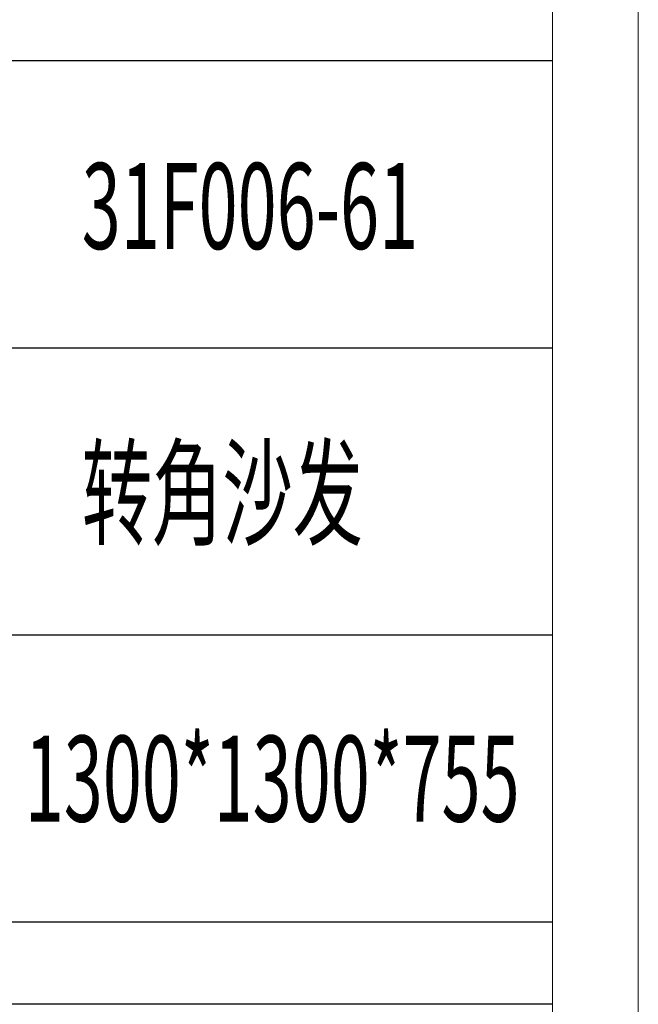
# Model space of a CAD drawing. Units: millimetres. Extents: x 8592 to 13492, y -79431 to -15485.
# Drawn here: x 13090 to 13360, y -78000 to -77570 of the extents above; entities that cross this region are included whole.
import ezdxf

# ---------------------------------------------------------------- set-up
doc = ezdxf.new("R2010")
doc.units = ezdxf.units.MM
doc.layers.add('打印框', color=1, linetype='Continuous', lineweight=13)
doc.layers.add('轮廓线', color=7, linetype='Continuous', lineweight=25)
doc.styles.add('宋体', font='txt', dxfattribs={"width": 0.6})

msp = doc.modelspace()

# ---------------------------------------------------------------- linework, layer by layer
for p, q in [((13322.49, -77587.98), (12885.05, -77587.98)), ((12885.05, -77713.29), (13322.49, -77713.29)), ((13322.49, -77838.6), (12885.05, -77838.6)), ((13322.49, -77963.92), (12885.05, -77963.92)), ((13322.49, -77999.72), (12885.05, -77999.72))]:
    msp.add_line(p, q)
at = {"layer": '打印框', "color": 1, "linetype": 'ByBlock', "lineweight": 13}
msp.add_lwpolyline([(8634.99, -79431.25), (13359.99, -79431.25), (13359.99, -75868.75), (8634.99, -75868.75)], close=True, dxfattribs=at)
at = {"layer": '轮廓线', "color": 0, "linetype": 'ByBlock', "lineweight": 13}
msp.add_lwpolyline([(8672.49, -79393.75), (13322.49, -79393.75), (13322.49, -75906.25), (8672.49, -75906.25)], close=True, dxfattribs=at)

# ---------------------------------------------------------------- texts
at = {"layer": '轮廓线', "color": 0, "linetype": 'ByBlock', "lineweight": 13, "style": '宋体', "width": 0.6}
for s, p in [('31F006-61', (13116.99, -77670.12)), ('转角沙发', (13116.99, -77795.43)), ('1300*1300*755', (13092.1, -77920.01))]:
    msp.add_text(s, height=37.5, dxfattribs=at).set_placement(p)

doc.saveas('drawing.dxf')
